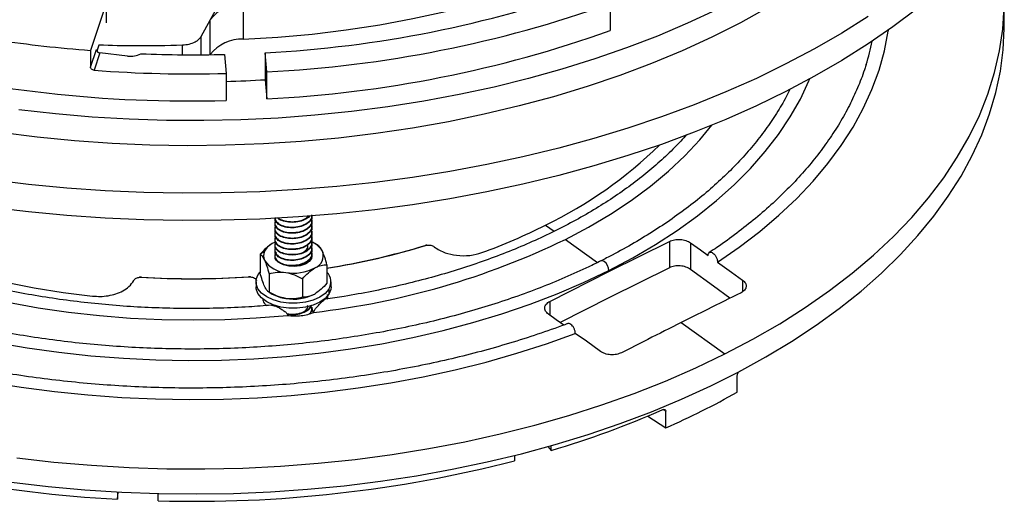
# Model space of a CAD drawing. Units: inches. Extents: x 5041.9 to 5122.7, y -3971.3 to -3919.9.
# Drawn here: x 5086.7 to 5093.6, y -3959.2 to -3955.9 of the extents above; entities that cross this region are included whole.
import ezdxf

# ---------------------------------------------------------------- set-up
doc = ezdxf.new("R2010")
doc.units = ezdxf.units.IN
doc.header["$MEASUREMENT"] = 0

msp = doc.modelspace()

# ---------------------------------------------------------------- linework, layer by layer
at = {"color": 7, "linetype": 'Continuous', "lineweight": 25}
for p, q in [((5087.3207, -3955.75653), (5087.21059, -3956.08356)), ((5087.3207, -3955.75653), (5087.3207, -3955.89262)), ((5088.0968, -3955.77059), (5088.04223, -3955.87004)), ((5088.27229, -3955.76472), (5088.27229, -3956.00583)), ((5090.82011, -3955.75785), (5090.82011, -3955.94538)), ((5093.55831, -3955.90744), (5093.55831, -3955.73331)), ((5088.04223, -3955.87004), (5087.97727, -3955.9884)), ((5088.04223, -3956.11114), (5088.04223, -3955.87004)), ((5087.26867, -3956.04715), (5087.25484, -3956.08823)), ((5087.21059, -3956.19924), (5087.25153, -3956.07763)), ((5087.21059, -3956.08356), (5087.21059, -3956.19924)), ((5087.27607, -3956.1008), (5087.23543, -3956.22151)), ((5087.46831, -3956.12237), (5087.27607, -3956.1008)), ((5088.04223, -3956.11114), (5088.04123, -3956.11295)), ((5088.14234, -3956.11098), (5088.15236, -3956.24343)), ((5088.4351, -3956.23201), (5088.42506, -3956.09936)), ((5088.42506, -3956.09936), (5088.42506, -3956.28689)), ((5088.15236, -3956.24343), (5088.15236, -3956.43095)), ((5088.4351, -3956.41953), (5088.4351, -3956.23201)), ((5088.42506, -3956.28689), (5088.4351, -3956.41953)), ((5088.49105, -3957.28139), (5088.49105, -3957.2875)), ((5088.49355, -3957.24493), (5088.49434, -3957.26036)), ((5088.49434, -3957.26508), (5088.49355, -3957.24966)), ((5088.49434, -3957.30288), (5088.49355, -3957.28746)), ((5088.49434, -3957.26036), (5088.49434, -3957.26508)), ((5088.49434, -3957.29816), (5088.49434, -3957.30288)), ((5088.75105, -3957.2686), (5088.75105, -3957.26249)), ((5088.49105, -3957.31919), (5088.49105, -3957.3253)), ((5088.49105, -3957.357), (5088.49105, -3957.36311)), ((5088.49434, -3957.34069), (5088.49355, -3957.32526)), ((5088.49434, -3957.37849), (5088.49355, -3957.36307)), ((5088.49434, -3957.33596), (5088.49434, -3957.34069)), ((5088.75105, -3957.3064), (5088.75105, -3957.30029)), ((5088.75105, -3957.3442), (5088.75105, -3957.3381)), ((5088.49332, -3957.41459), (5088.47374, -3957.42456)), ((5088.49105, -3957.3948), (5088.49105, -3957.40091)), ((5088.49105, -3957.4326), (5088.49105, -3957.43871)), ((5088.49434, -3957.41629), (5088.49355, -3957.40087)), ((5088.49434, -3957.37376), (5088.49434, -3957.37849)), ((5088.49434, -3957.41157), (5088.49434, -3957.41629)), ((5088.75105, -3957.38201), (5088.75105, -3957.3759)), ((5088.75105, -3957.41981), (5088.75105, -3957.4137)), ((5088.79124, -3957.43777), (5088.76839, -3957.42458)), ((5090.81697, -3957.61675), (5091.23206, -3957.40963)), ((5091.23206, -3957.40963), (5091.23206, -3957.59314)), ((5091.37902, -3957.41966), (5091.37902, -3957.6043)), ((5088.41981, -3957.47848), (5088.38868, -3957.49998)), ((5088.38868, -3957.49998), (5088.38868, -3957.62809)), ((5088.49105, -3957.4704), (5088.49105, -3957.47651)), ((5088.49434, -3957.4541), (5088.49355, -3957.43867)), ((5088.49434, -3957.4919), (5088.49355, -3957.47648)), ((5088.49434, -3957.44937), (5088.49434, -3957.4541)), ((5088.49434, -3957.48717), (5088.49434, -3957.4919)), ((5088.49712, -3957.49044), (5088.50201, -3957.48198)), ((5088.7425, -3957.48574), (5088.74403, -3957.48851)), ((5088.75105, -3957.45761), (5088.75105, -3957.4515)), ((5088.75105, -3957.49542), (5088.75105, -3957.48931)), ((5088.49105, -3957.50821), (5088.49105, -3957.50961)), ((5088.49434, -3957.5297), (5088.49355, -3957.51428)), ((5088.73679, -3957.53443), (5088.74498, -3957.52878)), ((5088.74931, -3957.51139), (5088.74498, -3957.52878)), ((5088.85342, -3957.57187), (5088.85342, -3957.69998)), ((5088.37633, -3957.63895), (5088.38868, -3957.62248)), ((5088.45095, -3957.63412), (5088.45095, -3957.76223)), ((5090.40188, -3957.82624), (5090.81697, -3957.61675)), ((5090.81069, -3957.61224), (5090.81697, -3957.61675)), ((5091.23206, -3957.59314), (5090.81697, -3957.79993)), ((5088.36063, -3957.69035), (5088.36063, -3957.72437)), ((5088.68331, -3957.67007), (5088.68331, -3957.79818)), ((5088.88147, -3957.72437), (5088.88147, -3957.69035)), ((5088.45086, -3957.76218), (5088.47371, -3957.77538)), ((5088.86577, -3957.74175), (5088.86577, -3957.77577)), ((5090.81697, -3957.79993), (5090.47324, -3957.97368)), ((5088.74982, -3957.88789), (5088.75871, -3957.90126)), ((5088.75105, -3957.87344), (5088.75105, -3957.86733)), ((5091.31449, -3957.97364), (5091.61791, -3958.1913)), ((5091.7037, -3958.45637), (5091.7037, -3958.3407)), ((5091.20685, -3958.70571), (5091.20685, -3958.59003)), ((5091.08247, -3958.62311), (5091.20685, -3958.70571)), ((5090.38771, -3958.83528), (5090.41185, -3958.86204)), ((5090.41185, -3958.86204), (5090.41185, -3958.82845)), ((5090.15709, -3958.89648), (5090.15709, -3958.93376)), ((5087.3982, -3959.15053), (5087.3982, -3959.20013)), ((5087.3982, -3959.20013), (5087.40193, -3959.15072)), ((5087.68094, -3959.21155), (5087.68094, -3959.16146))]:
    msp.add_line(p, q, dxfattribs=at)
at = {"color": 8, "linetype": 'Continuous', "lineweight": 25}
for p, q in [((5087.97727, -3955.9884), (5087.97727, -3956.11361)), ((5087.85046, -3956.11357), (5087.85046, -3956.04525)), ((5090.3714, -3957.29712), (5090.43113, -3957.33996)), ((5090.50937, -3957.39609), (5090.73302, -3957.55652)), ((5088.49434, -3957.52498), (5088.49434, -3957.52638)), ((5091.73985, -3957.67832), (5091.73985, -3957.75863)), ((5090.40188, -3957.82624), (5090.40188, -3957.92254)), ((5091.20685, -3958.59003), (5091.18871, -3958.57798))]:
    msp.add_line(p, q, dxfattribs=at)
at = {"color": 7, "linetype": 'Continuous', "lineweight": 25, "flags": 128}
for points in [[(5088.27229, -3956.00583), (5088.51253, -3955.99151), (5088.75115, -3955.96999), (5088.9875, -3955.94131), (5089.22095, -3955.90557), (5089.45085, -3955.86286), (5089.67658, -3955.81329), (5089.89754, -3955.757), (5090.11311, -3955.69413), (5090.32272, -3955.62487), (5090.5258, -3955.54941), (5090.72178, -3955.46793), (5090.91015, -3955.38067), (5091.09039, -3955.28787), (5091.262, -3955.18977), (5091.42454, -3955.08664), (5091.57754, -3954.97876), (5091.7206, -3954.86643), (5091.85333, -3954.74995), (5091.97536, -3954.62964), (5092.08638, -3954.50581), (5092.18606, -3954.37882)], [(5091.61791, -3958.1913), (5091.81249, -3958.08896), (5091.99859, -3957.98149), (5092.1758, -3957.86912), (5092.34374, -3957.75211), (5092.50204, -3957.6307), (5092.65036, -3957.50516), (5092.78837, -3957.37576), (5092.91578, -3957.24279), (5093.03231, -3957.10653), (5093.1377, -3956.96728), (5093.23172, -3956.82535), (5093.31417, -3956.68103), (5093.38487, -3956.53466), (5093.44367, -3956.38654), (5093.49044, -3956.237), (5093.52507, -3956.08636), (5093.54749, -3955.93495), (5093.55765, -3955.78311), (5093.55554, -3955.63115), (5093.54114, -3955.47942), (5093.51451, -3955.32824), (5093.50243, -3955.27605)], [(5091.91596, -3955.78564), (5091.726, -3955.89083), (5091.52774, -3955.99079), (5091.32162, -3956.08531), (5091.10809, -3956.17417), (5090.88762, -3956.25718), (5090.66067, -3956.33417), (5090.42775, -3956.40496), (5090.18937, -3956.46941), (5089.94603, -3956.52736), (5089.69828, -3956.5787), (5089.44665, -3956.62331), (5089.19169, -3956.6611), (5088.93395, -3956.69198), (5088.674, -3956.71589), (5088.4124, -3956.73277), (5088.14972, -3956.74259), (5087.88654, -3956.74532), (5087.62342, -3956.74097), (5087.36093, -3956.72953), (5087.09966, -3956.71104), (5086.84017, -3956.68553)], [(5092.94918, -3955.79699), (5092.78507, -3955.92), (5092.61195, -3956.03882), (5092.43013, -3956.15322), (5092.23995, -3956.26301), (5092.04177, -3956.36797), (5091.83595, -3956.46792), (5091.62287, -3956.56265), (5091.40293, -3956.65201), (5091.17653, -3956.73583), (5090.94409, -3956.81394), (5090.70605, -3956.88621), (5090.46284, -3956.9525), (5090.21492, -3957.01268), (5089.96275, -3957.06666), (5089.70678, -3957.11432), (5089.4475, -3957.15558), (5089.18538, -3957.19036), (5088.92092, -3957.2186), (5088.65459, -3957.24024), (5088.3869, -3957.25525), (5088.11834, -3957.2636), (5087.8494, -3957.26527), (5087.58059, -3957.26026), (5087.3124, -3957.24858), (5087.04533, -3957.23025), (5086.77988, -3957.2053), (5086.51653, -3957.17378)], [(5092.61195, -3955.84829), (5092.43013, -3955.9627), (5092.23995, -3956.07249), (5092.04177, -3956.17745), (5091.83595, -3956.27739), (5091.62287, -3956.37213), (5091.40293, -3956.46149), (5091.17653, -3956.5453), (5090.94409, -3956.62341), (5090.70605, -3956.69568), (5090.46284, -3956.76197), (5090.21492, -3956.82216), (5089.96275, -3956.87613), (5089.70678, -3956.92379), (5089.4475, -3956.96505), (5089.18538, -3956.99983), (5088.92092, -3957.02807), (5088.65459, -3957.04972), (5088.3869, -3957.06473), (5088.11834, -3957.07308), (5087.8494, -3957.07475), (5087.58059, -3957.06974), (5087.3124, -3957.05805), (5087.04533, -3957.03972), (5086.77988, -3957.01477), (5086.51653, -3956.98326)], [(5091.55958, -3955.80123), (5091.35833, -3955.895), (5091.14986, -3955.98334), (5090.93459, -3956.06607), (5090.71297, -3956.14302), (5090.48549, -3956.21403), (5090.2526, -3956.27894), (5090.0148, -3956.33763), (5089.7726, -3956.38996), (5089.5265, -3956.43583), (5089.27701, -3956.47514), (5089.02467, -3956.50781), (5088.77, -3956.53377), (5088.51353, -3956.55296), (5088.25581, -3956.56535), (5087.99738, -3956.5709), (5087.73877, -3956.56962), (5087.48055, -3956.56149), (5087.22323, -3956.54654), (5086.96738, -3956.5248), (5086.71352, -3956.49632)], [(5086.6623, -3959.08279), (5086.91569, -3959.11264), (5087.17119, -3959.13575), (5087.42825, -3959.15208), (5087.68633, -3959.16159), (5087.9449, -3959.16427), (5088.20341, -3959.1601), (5088.46132, -3959.14909), (5088.71809, -3959.13128), (5088.97317, -3959.10669), (5089.22603, -3959.07538), (5089.47613, -3959.03741), (5089.72297, -3958.99286), (5089.966, -3958.94183), (5090.20473, -3958.88443), (5090.43865, -3958.82077), (5090.66728, -3958.75098), (5090.89012, -3958.67523), (5091.10671, -3958.59365), (5091.3166, -3958.50644), (5091.51935, -3958.41376), (5091.71453, -3958.31581), (5091.90173, -3958.2128), (5092.08055, -3958.10495), (5092.25062, -3957.99249), (5092.41159, -3957.87564), (5092.56311, -3957.75465), (5092.70487, -3957.62979), (5092.83656, -3957.5013), (5092.95792, -3957.36947), (5093.06869, -3957.23456), (5093.16863, -3957.09687), (5093.25753, -3956.95667), (5093.33521, -3956.81427), (5093.40151, -3956.66997), (5093.45628, -3956.52406), (5093.49941, -3956.37686), (5093.5308, -3956.22867), (5093.55041, -3956.0798), (5093.55817, -3955.93058), (5093.55831, -3955.90744)], [(5091.5659, -3957.55362), (5091.71729, -3957.44895), (5091.85968, -3957.34016), (5091.99273, -3957.22749), (5092.11614, -3957.11122), (5092.22959, -3956.99163), (5092.33284, -3956.86898), (5092.42563, -3956.74359), (5092.50774, -3956.61574), (5092.57898, -3956.48573), (5092.63919, -3956.35387), (5092.68821, -3956.22049), (5092.72593, -3956.08588), (5092.75226, -3955.95037), (5092.75344, -3955.9425)], [(5090.81069, -3957.61224), (5090.97751, -3957.52409), (5091.13629, -3957.43112), (5091.2866, -3957.33357), (5091.42806, -3957.2317), (5091.56029, -3957.12579), (5091.68294, -3957.0161), (5091.79569, -3956.90292), (5091.89825, -3956.78656), (5091.99034, -3956.66732), (5092.07172, -3956.54551), (5092.14218, -3956.42145), (5092.20154, -3956.29547), (5092.20771, -3956.28071)], [(5090.50937, -3957.39609), (5090.67013, -3957.3108), (5090.82248, -3957.22052), (5090.96597, -3957.12552), (5091.10015, -3957.02609), (5091.22461, -3956.92253), (5091.33897, -3956.81516), (5091.44289, -3956.70431), (5091.52647, -3956.60283)], [(5086.84017, -3956.68553), (5086.58301, -3956.65306)], [(5084.66975, -3956.7404), (5084.72121, -3956.79068), (5084.83486, -3956.89191), (5084.95813, -3956.98932), (5085.09063, -3957.08261), (5085.23195, -3957.17148), (5085.38164, -3957.25566), (5085.53923, -3957.33488), (5085.70424, -3957.4089), (5085.87615, -3957.47749), (5086.05443, -3957.54042), (5086.23851, -3957.59752), (5086.42783, -3957.64859), (5086.6218, -3957.69348), (5086.8198, -3957.73206), (5087.02122, -3957.76418), (5087.22544, -3957.78977)], [(5091.37902, -3957.41966), (5091.44721, -3957.46854), (5091.50078, -3957.50694)], [(5088.49328, -3957.51631), (5088.49293, -3957.51348), (5088.49551, -3957.49432)], [(5088.74498, -3957.52878), (5088.72865, -3957.54995), (5088.70179, -3957.56717), (5088.66703, -3957.57875), (5088.62776, -3957.58357), (5088.58784, -3957.58115), (5088.55117, -3957.57172), (5088.53031, -3957.56197)], [(5088.70869, -3957.5637), (5088.72154, -3957.5542), (5088.73679, -3957.53443)], [(5091.5659, -3957.55362), (5091.66331, -3957.62345), (5091.73985, -3957.67832)], [(5086.55229, -3958.11202), (5086.77005, -3958.14936), (5086.99086, -3958.18017), (5087.21411, -3958.20438), (5087.43923, -3958.22193), (5087.66562, -3958.23276), (5087.89267, -3958.23685), (5088.11978, -3958.23418), (5088.34636, -3958.22477), (5088.57179, -3958.20864), (5088.79549, -3958.18583), (5089.01686, -3958.15641), (5089.23531, -3958.12044), (5089.45026, -3958.07803), (5089.66115, -3958.02929), (5089.86741, -3957.97435), (5090.0685, -3957.91334), (5090.26388, -3957.84645), (5090.45304, -3957.77383), (5090.63547, -3957.69569), (5090.81069, -3957.61224)], [(5088.86577, -3957.74175), (5088.83982, -3957.7719), (5088.80291, -3957.79796), (5088.75687, -3957.81862), (5088.70402, -3957.83285), (5088.64701, -3957.83994), (5088.5887, -3957.83952), (5088.53201, -3957.83163), (5088.47979, -3957.81665), (5088.43465, -3957.79534), (5088.39886, -3957.76876), (5088.3742, -3957.73825), (5088.36193, -3957.70534), (5088.36265, -3957.67168), (5088.37633, -3957.63895)], [(5091.65284, -3957.80459), (5091.53779, -3957.72043), (5091.37902, -3957.6043)], [(5088.86577, -3957.77577), (5088.83982, -3957.80592), (5088.80291, -3957.83198), (5088.75687, -3957.85264), (5088.70402, -3957.86688), (5088.64701, -3957.87396), (5088.5887, -3957.87355), (5088.53201, -3957.86565), (5088.47979, -3957.85067), (5088.43465, -3957.82936), (5088.39886, -3957.80278), (5088.3742, -3957.77227), (5088.36193, -3957.73936), (5088.36063, -3957.72437)], [(5088.88147, -3957.72437), (5088.87945, -3957.74305), (5088.86577, -3957.77577)], [(5086.63745, -3957.83288), (5086.84618, -3957.87041), (5087.05818, -3957.90122), (5087.2728, -3957.92522), (5087.4894, -3957.94233), (5087.7073, -3957.95249), (5087.92585, -3957.95569), (5088.14437, -3957.95191), (5088.36219, -3957.94115), (5088.57864, -3957.92346)], [(5090.49765, -3957.99118), (5090.44518, -3957.95357), (5090.39161, -3957.91517)], [(5086.50274, -3958.38652), (5086.73031, -3958.42305), (5086.96069, -3958.45315), (5087.19333, -3958.47675), (5087.42768, -3958.49378), (5087.66319, -3958.50421), (5087.89931, -3958.50801), (5088.13546, -3958.50518), (5088.37109, -3958.49572), (5088.60565, -3958.47966), (5088.83858, -3958.45703), (5089.06932, -3958.42788), (5089.29734, -3958.39229), (5089.52209, -3958.35033), (5089.74303, -3958.30212), (5089.95965, -3958.24775), (5090.17143, -3958.18737), (5090.37788, -3958.12111), (5090.57849, -3958.04913)], [(5090.75244, -3958.17384), (5090.65503, -3958.104), (5090.57849, -3958.04913)], [(5086.69835, -3958.91333), (5086.95662, -3958.94268), (5087.21699, -3958.96503), (5087.47888, -3958.98036), (5087.74172, -3958.98861), (5088.00494, -3958.98978), (5088.26797, -3958.98385), (5088.53023, -3958.97086), (5088.79116, -3958.95081), (5089.05019, -3958.92376), (5089.30674, -3958.88976), (5089.56027, -3958.84889), (5089.81023, -3958.80124), (5090.05606, -3958.74691), (5090.29723, -3958.68602), (5090.53322, -3958.61871), (5090.76352, -3958.54511), (5090.98761, -3958.46539), (5091.20502, -3958.37972), (5091.41528, -3958.28829), (5091.61791, -3958.1913)]]:
    msp.add_lwpolyline(points, dxfattribs=at)
at = {"color": 8, "linetype": 'Continuous', "lineweight": 25, "flags": 128}
msp.add_lwpolyline([(5090.81069, -3957.61224), (5090.80876, -3957.59546), (5090.80222, -3957.57772), (5090.79205, -3957.56171), (5090.77981, -3957.54987), (5090.76736, -3957.544), (5090.7566, -3957.545), (5090.75634, -3957.54512)], dxfattribs=at)
at = {"color": 7, "linetype": 'Continuous', "lineweight": 25}
for centre, radius, start, end in [((5088.02108, -3948.15666), 7.95297, 272.911717, 289.659664), ((5088.2594, -3956.04053), 0.2761, 87.324122, 141.867438), ((5088.0279, -3947.94844), 8.29357, 272.814215, 289.674193), ((5088.0279, -3948.13596), 8.29357, 272.814215, 289.674193), ((5087.89216, -3947.09391), 9.01545, 261.530581, 265.664282), ((5088.2594, -3956.28163), 0.2761, 87.324122, 141.867438), ((5090.98515, -3955.68523), 1.68887, 342.90954, 348.570557), ((5087.27742, -3956.07479), 0.02604, 186.254064, 267.043765), ((5087.48881, -3955.96454), 0.15915, 262.60045, 296.696748), ((5087.91667, -3947.15791), 8.95591, 267.719576, 271.443894), ((5087.89901, -3947.51428), 8.92027, 255.570627, 271.627503), ((5087.91662, -3946.91487), 9.33154, 265.813777, 271.447609), ((5087.91788, -3947.38562), 8.9157, 271.50703, 273.26114), ((5089.05678, -3954.58466), 3.01425, 295.85768, 314.341744), ((5088.44992, -3953.45084), 4.29952, 290.129167, 296.545294), ((5088.53305, -3957.53781), 0.12783, 117.644913, 152.348879), ((5088.69135, -3957.55407), 0.15118, 29.997938, 70.873268), ((5088.14345, -3952.5045), 5.43371, 276.540359, 295.811703), ((5088.03202, -3952.44217), 5.21855, 279.055928, 286.88358), ((5089.55802, -3957.51089), 0.07582, 97.868585, 106.723279), ((5088.48491, -3957.50961), 0.07215, 154.442779, 205.557221), ((5088.73593, -3957.50899), 0.09159, 290.742075, 19.461002), ((5088.03068, -3952.43741), 5.22258, 279.018979, 286.754489), ((5088.57852, -3957.43593), 0.19018, 213.438879, 266.566498), ((5088.6214, -3957.31062), 0.3198, 260.228903, 297.357175), ((5088.7847, -3957.68987), 0.09625, 327.384901, 44.445124), ((5087.91661, -3951.64768), 6.02205, 266.528972, 273.85309), ((5087.55918, -3957.7447), 0.08632, 86.641719, 94.76176), ((5087.91661, -3951.64853), 6.02031, 266.64448, 273.737583), ((5088.31469, -3957.74221), 0.08635, 85.62133, 93.739438), ((5088.60333, -3957.54223), 0.26676, 240.927558, 262.199819), ((5088.6214, -3957.49136), 0.3198, 260.228903, 297.357175), ((5088.93188, -3953.55264), 5.6329, 293.820437, 299.477172), ((5088.46637, -3952.34494), 6.80129, 286.621353, 293.578754), ((5087.80539, -3950.91656), 8.29357, 250.325807, 267.185785), ((5087.93428, -3950.29488), 8.92027, 268.372497, 284.429373)]:
    msp.add_arc(centre, radius, start, end, dxfattribs=at)
for points, knots in [([(5087.85046, -3956.04525), (5087.86578, -3956.04386), (5087.89722, -3956.04101), (5087.93587, -3956.0263), (5087.96353, -3956.00806), (5087.97277, -3955.99484), (5087.97727, -3955.9884)], [0, 0, 0, 0, 0.2737696, 0.5617491, 0.7864895, 1, 1, 1, 1]), ([(5087.26947, -3956.04477), (5087.35346, -3956.04726), (5087.54636, -3956.05298), (5087.74073, -3956.04804), (5087.85046, -3956.04525)], [0, 0, 0, 0, 0.4354082, 1, 1, 1, 1]), ([(5090.52478, -3957.98102), (5090.51831, -3957.9835), (5090.45038, -3958.00958), (5090.31719, -3958.05599), (5090.12324, -3958.11794), (5089.92417, -3958.17438), (5089.72078, -3958.2255), (5089.51341, -3958.27111), (5089.30255, -3958.31112), (5089.08866, -3958.34544), (5088.87219, -3958.37399), (5088.65363, -3958.3967), (5088.43346, -3958.41353), (5088.21215, -3958.42443), (5087.99019, -3958.42938), (5087.76807, -3958.42838), (5087.54628, -3958.42141), (5087.32529, -3958.4085), (5087.1056, -3958.38968), (5086.88769, -3958.36499), (5086.67203, -3958.33448), (5086.4591, -3958.29823), (5086.24936, -3958.25631), (5086.04327, -3958.20883), (5085.84129, -3958.15588), (5085.64385, -3958.09759), (5085.45139, -3958.03409), (5085.26433, -3957.96552), (5085.08308, -3957.89205), (5084.90802, -3957.81384), (5084.73955, -3957.73106), (5084.57803, -3957.64391), (5084.4238, -3957.55258), (5084.27719, -3957.45729), (5084.13853, -3957.35824), (5084.0081, -3957.25566), (5083.88618, -3957.14979), (5083.77302, -3957.04085), (5083.66885, -3956.92909), (5083.57389, -3956.81474), (5083.4883, -3956.69805), (5083.41237, -3956.57926), (5083.34585, -3956.45862), (5083.29031, -3956.33626), (5083.25603, -3956.2512), (5083.2432, -3956.20677), (5083.24236, -3956.20388)], [0, 0, 0, 0, 0.0024939, 0.0261908, 0.0498917, 0.0735955, 0.0973019, 0.1210108, 0.1447219, 0.168435, 0.1921499, 0.2158662, 0.2395837, 0.263302, 0.2870209, 0.31074, 0.3344591, 0.3581777, 0.3818956, 0.4056124, 0.4293278, 0.4530415, 0.4767532, 0.5004627, 0.5241697, 0.5478738, 0.571575, 0.5952729, 0.6189675, 0.6426588, 0.6663468, 0.6900318, 0.7137142, 0.7373947, 0.7610743, 0.784754, 0.8084354, 0.8321209, 0.8558133, 0.8795162, 0.9032336, 0.9269702, 0.9507308, 0.9745203, 0.9983423, 1, 1, 1, 1]), ([(5087.23543, -3956.22151), (5087.23218, -3956.22096), (5087.22567, -3956.21987), (5087.21746, -3956.21455), (5087.21174, -3956.20736), (5087.21097, -3956.20195), (5087.21059, -3956.19924)], [0, 0, 0, 0, 0.2500564, 0.4998908, 0.7492371, 1, 1, 1, 1]), ([(5092.59988, -3956.1737), (5092.5971, -3956.1837), (5092.58273, -3956.23542), (5092.54665, -3956.32789), (5092.49137, -3956.45071), (5092.42535, -3956.57182), (5092.34978, -3956.69105), (5092.26456, -3956.80814), (5092.16994, -3956.92284), (5092.06611, -3957.03492), (5091.95326, -3957.14414), (5091.83176, -3957.25031), (5091.70137, -3957.35299), (5091.59319, -3957.43168), (5091.52667, -3957.47514), (5091.50889, -3957.48676)], [0, 0, 0, 0, 0.02077074, 0.10742006, 0.19394869, 0.28035422, 0.36664332, 0.45282882, 0.53892681, 0.62495432, 0.7109277, 0.79686161, 0.8827686, 0.96865895, 1, 1, 1, 1]), ([(5090.75636, -3957.54511), (5090.72833, -3957.55896), (5090.64698, -3957.59915), (5090.5072, -3957.66224), (5090.33528, -3957.73269), (5090.15743, -3957.79819), (5089.97419, -3957.85865), (5089.78597, -3957.9139), (5089.59324, -3957.9638), (5089.39646, -3958.00823), (5089.1961, -3958.04708), (5088.99265, -3958.08025), (5088.7866, -3958.10766), (5088.57844, -3958.12923), (5088.36868, -3958.14492), (5088.15783, -3958.15469), (5087.94639, -3958.15851), (5087.73488, -3958.15636), (5087.52381, -3958.14827), (5087.31369, -3958.13424), (5087.10502, -3958.11431), (5086.89832, -3958.08854), (5086.69407, -3958.05698), (5086.49278, -3958.01971), (5086.29494, -3957.97684), (5086.10101, -3957.92846), (5085.91147, -3957.87469), (5085.72677, -3957.81568), (5085.54737, -3957.75157), (5085.37369, -3957.68252), (5085.20615, -3957.60871), (5085.04515, -3957.53032), (5084.89107, -3957.44756), (5084.74429, -3957.36062), (5084.60515, -3957.26973), (5084.47397, -3957.17512), (5084.35107, -3957.07702), (5084.23672, -3956.97568), (5084.13118, -3956.87134), (5084.03473, -3956.76426), (5083.94743, -3956.6547), (5083.86998, -3956.54284), (5083.8088, -3956.44253), (5083.77768, -3956.37897), (5083.76543, -3956.35394)], [0, 0, 0, 0, 0.0127579, 0.0370278, 0.0613024, 0.0855802, 0.1098614, 0.1341459, 0.1584335, 0.1827242, 0.2070175, 0.2313133, 0.2556112, 0.2799108, 0.3042117, 0.3285137, 0.3528162, 0.3771191, 0.4014217, 0.4257237, 0.4500247, 0.4743243, 0.498622, 0.5229177, 0.5472108, 0.571501, 0.595788, 0.6200715, 0.6443513, 0.6686271, 0.692899, 0.717167, 0.7414313, 0.7656924, 0.7899513, 0.8142091, 0.8384672, 0.8627276, 0.8869933, 0.9112679, 0.9355562, 0.9598635, 0.9841956, 1, 1, 1, 1]), ([(5092.06756, -3956.35464), (5092.0618, -3956.36703), (5092.03797, -3956.41822), (5091.98594, -3956.50667), (5091.91157, -3956.61955), (5091.82696, -3956.73011), (5091.73321, -3956.83822), (5091.63029, -3956.9436), (5091.51851, -3957.04602), (5091.39811, -3957.14524), (5091.26936, -3957.24101), (5091.13259, -3957.33312), (5090.988, -3957.42128), (5090.86161, -3957.4915), (5090.78268, -3957.53171), (5090.75636, -3957.54511)], [0, 0, 0, 0, 0.027151, 0.1121339, 0.1969873, 0.2817279, 0.3663759, 0.4509514, 0.5354732, 0.6199578, 0.7044186, 0.7888664, 0.8733095, 0.9577526, 1, 1, 1, 1]), ([(5088.46795, -3957.85313), (5088.41569, -3957.8573), (5088.29742, -3957.86675), (5088.11175, -3957.87443), (5087.91187, -3957.8774), (5087.71196, -3957.87425), (5087.51261, -3957.86519), (5087.31435, -3957.8502), (5087.11772, -3957.82933), (5086.92326, -3957.80264), (5086.73148, -3957.7702), (5086.54291, -3957.7321), (5086.35807, -3957.68846), (5086.17743, -3957.6394), (5086.00151, -3957.58505), (5085.83077, -3957.52557), (5085.66567, -3957.46112), (5085.50666, -3957.39189), (5085.35416, -3957.31808), (5085.20858, -3957.2399), (5085.07031, -3957.15757), (5084.9397, -3957.07132), (5084.81716, -3956.98138), (5084.70274, -3956.88807), (5084.59773, -3956.7914), (5084.52433, -3956.71816), (5084.48892, -3956.67648), (5084.48243, -3956.66884)], [0, 0, 0, 0, 0.0329981, 0.0746737, 0.1163505, 0.1580277, 0.1997043, 0.2413794, 0.2830521, 0.3247217, 0.3663874, 0.4080483, 0.4497037, 0.4913528, 0.5329949, 0.5746296, 0.6162564, 0.657875, 0.6994856, 0.7410887, 0.7826854, 0.8242774, 0.8658676, 0.9074585, 0.9490552, 0.9906641, 1, 1, 1, 1]), ([(5091.35186, -3956.66822), (5091.32453, -3956.69823), (5091.26657, -3956.76189), (5091.16683, -3956.85584), (5091.0555, -3956.95044), (5090.93553, -3957.0416), (5090.80751, -3957.12917), (5090.67171, -3957.21287), (5090.52849, -3957.29248), (5090.37823, -3957.36778), (5090.22133, -3957.43856), (5090.05821, -3957.50462), (5089.88931, -3957.56578), (5089.71507, -3957.62186), (5089.53597, -3957.67268), (5089.35251, -3957.71819), (5089.16506, -3957.75797), (5088.99471, -3957.78926), (5088.88587, -3957.80474), (5088.84169, -3957.81103)], [0, 0, 0, 0, 0.0538512, 0.1142234, 0.1745596, 0.2348727, 0.2951729, 0.3554679, 0.4157626, 0.4760607, 0.5363652, 0.5966782, 0.6570006, 0.7173328, 0.7776747, 0.8380258, 0.8983854, 0.9587527, 1, 1, 1, 1]), ([(5088.49434, -3957.26036), (5088.50012, -3957.26894), (5088.5115, -3957.28584), (5088.55049, -3957.30421), (5088.59872, -3957.31237), (5088.65081, -3957.30916), (5088.6986, -3957.29462), (5088.73326, -3957.27022), (5088.75104, -3957.24575), (5088.74914, -3957.23074), (5088.74855, -3957.22611)], [0, 0, 0, 0, 0.13600947, 0.26777693, 0.40497793, 0.53866458, 0.67235122, 0.80955222, 0.94131969, 1, 1, 1, 1]), ([(5088.74855, -3957.23083), (5088.74914, -3957.23546), (5088.75104, -3957.25048), (5088.73326, -3957.27495), (5088.6986, -3957.29934), (5088.65081, -3957.31389), (5088.59872, -3957.31709), (5088.55049, -3957.30894), (5088.5115, -3957.29056), (5088.50012, -3957.27366), (5088.49434, -3957.26508)], [0, 0, 0, 0, 0.0586803, 0.1904478, 0.3276488, 0.4613354, 0.5950221, 0.7322231, 0.8639905, 1, 1, 1, 1]), ([(5088.49591, -3957.26691), (5088.49485, -3957.26828), (5088.48726, -3957.27806), (5088.49106, -3957.28886), (5088.49434, -3957.29816)], [0, 0, 0, 0, 0.1396748, 1, 1, 1, 1]), ([(5088.49434, -3957.29816), (5088.50012, -3957.30674), (5088.5115, -3957.32364), (5088.55049, -3957.34202), (5088.59872, -3957.35017), (5088.65081, -3957.34696), (5088.6986, -3957.33242), (5088.73326, -3957.30803), (5088.75104, -3957.28355), (5088.74914, -3957.26854), (5088.74855, -3957.26391)], [0, 0, 0, 0, 0.1360095, 0.2677769, 0.4049779, 0.5386646, 0.6723512, 0.8095522, 0.9413197, 1, 1, 1, 1]), ([(5088.74855, -3957.26864), (5088.74914, -3957.27326), (5088.75104, -3957.28828), (5088.73326, -3957.31275), (5088.6986, -3957.33714), (5088.65081, -3957.35169), (5088.59872, -3957.3549), (5088.55049, -3957.34674), (5088.5115, -3957.32837), (5088.50012, -3957.31147), (5088.49434, -3957.30288)], [0, 0, 0, 0, 0.0586803, 0.1904478, 0.3276488, 0.4613354, 0.5950221, 0.7322231, 0.8639905, 1, 1, 1, 1]), ([(5088.7326, -3957.23403), (5088.73224, -3957.23463), (5088.72591, -3957.24534), (5088.69716, -3957.26124), (5088.65123, -3957.27615), (5088.59842, -3957.27933), (5088.55124, -3957.27091), (5088.51997, -3957.25813), (5088.51218, -3957.24822), (5088.51074, -3957.24638)], [0, 0, 0, 0, 0.0114688, 0.2042249, 0.3920436, 0.5798623, 0.7726184, 0.9577408, 1, 1, 1, 1]), ([(5088.51435, -3957.24586), (5088.51469, -3957.24627), (5088.52171, -3957.25464), (5088.55152, -3957.26606), (5088.5985, -3957.27469), (5088.65066, -3957.27122), (5088.69697, -3957.25794), (5088.71697, -3957.24207), (5088.7263, -3957.23466)], [0, 0, 0, 0, 0.0102367, 0.2098335, 0.417661, 0.620165, 0.822669, 1, 1, 1, 1]), ([(5088.49591, -3957.30472), (5088.49485, -3957.30608), (5088.48726, -3957.31586), (5088.49106, -3957.32667), (5088.49434, -3957.33596)], [0, 0, 0, 0, 0.1396748, 1, 1, 1, 1]), ([(5088.49591, -3957.34252), (5088.49485, -3957.34389), (5088.48726, -3957.35367), (5088.49106, -3957.36447), (5088.49434, -3957.37376)], [0, 0, 0, 0, 0.13967477, 1, 1, 1, 1]), ([(5088.49434, -3957.33596), (5088.50012, -3957.34454), (5088.5115, -3957.36144), (5088.55049, -3957.37982), (5088.59872, -3957.38797), (5088.65081, -3957.38477), (5088.6986, -3957.37022), (5088.73326, -3957.34583), (5088.75104, -3957.32136), (5088.74914, -3957.30634), (5088.74855, -3957.30172)], [0, 0, 0, 0, 0.1360095, 0.2677769, 0.4049779, 0.5386646, 0.6723512, 0.8095522, 0.9413197, 1, 1, 1, 1]), ([(5088.74855, -3957.30644), (5088.74914, -3957.31107), (5088.75104, -3957.32608), (5088.73326, -3957.35055), (5088.6986, -3957.37495), (5088.65081, -3957.38949), (5088.59872, -3957.3927), (5088.55049, -3957.38454), (5088.5115, -3957.36617), (5088.50012, -3957.34927), (5088.49434, -3957.34069)], [0, 0, 0, 0, 0.0586803, 0.1904478, 0.3276488, 0.4613354, 0.5950221, 0.7322231, 0.8639905, 1, 1, 1, 1]), ([(5088.49434, -3957.37376), (5088.50012, -3957.38235), (5088.5115, -3957.39925), (5088.55049, -3957.41762), (5088.59872, -3957.42578), (5088.65081, -3957.42257), (5088.6986, -3957.40802), (5088.73326, -3957.38363), (5088.75104, -3957.35916), (5088.74914, -3957.34414), (5088.74855, -3957.33952)], [0, 0, 0, 0, 0.1360095, 0.2677769, 0.4049779, 0.5386646, 0.6723512, 0.8095522, 0.9413197, 1, 1, 1, 1]), ([(5088.74855, -3957.34424), (5088.74914, -3957.34887), (5088.75104, -3957.36388), (5088.73326, -3957.38836), (5088.6986, -3957.41275), (5088.65081, -3957.42729), (5088.59872, -3957.4305), (5088.55049, -3957.42235), (5088.5115, -3957.40397), (5088.50012, -3957.38707), (5088.49434, -3957.37849)], [0, 0, 0, 0, 0.0586803, 0.1904478, 0.3276488, 0.4613354, 0.5950221, 0.7322231, 0.8639905, 1, 1, 1, 1]), ([(5088.47374, -3957.42456), (5088.45896, -3957.43458), (5088.42926, -3957.4547), (5088.40225, -3957.48484), (5088.38868, -3957.49998)], [0, 0, 0, 0, 0.4977944, 1, 1, 1, 1]), ([(5088.49591, -3957.38032), (5088.49485, -3957.38169), (5088.48726, -3957.39147), (5088.49106, -3957.40227), (5088.49434, -3957.41157)], [0, 0, 0, 0, 0.1396748, 1, 1, 1, 1]), ([(5088.49591, -3957.41812), (5088.49485, -3957.41949), (5088.48726, -3957.42927), (5088.49106, -3957.44008), (5088.49434, -3957.44937)], [0, 0, 0, 0, 0.1396748, 1, 1, 1, 1]), ([(5088.49434, -3957.41157), (5088.50012, -3957.42015), (5088.5115, -3957.43705), (5088.55049, -3957.45542), (5088.59872, -3957.46358), (5088.65081, -3957.46037), (5088.6986, -3957.44583), (5088.73326, -3957.42143), (5088.75104, -3957.39696), (5088.74914, -3957.38195), (5088.74855, -3957.37732)], [0, 0, 0, 0, 0.1360095, 0.2677769, 0.4049779, 0.5386646, 0.6723512, 0.8095522, 0.9413197, 1, 1, 1, 1]), ([(5088.74855, -3957.38205), (5088.74914, -3957.38667), (5088.75104, -3957.40169), (5088.73326, -3957.42616), (5088.6986, -3957.45055), (5088.65081, -3957.4651), (5088.59872, -3957.46831), (5088.55049, -3957.46015), (5088.5115, -3957.44177), (5088.50012, -3957.42488), (5088.49434, -3957.41629)], [0, 0, 0, 0, 0.0586803, 0.1904478, 0.3276488, 0.4613354, 0.5950221, 0.7322231, 0.8639905, 1, 1, 1, 1]), ([(5088.49434, -3957.44937), (5088.50012, -3957.45795), (5088.5115, -3957.47485), (5088.55049, -3957.49323), (5088.59872, -3957.50138), (5088.65081, -3957.49817), (5088.6986, -3957.48363), (5088.73326, -3957.45924), (5088.75104, -3957.43477), (5088.74914, -3957.41975), (5088.74855, -3957.41512)], [0, 0, 0, 0, 0.13600947, 0.26777693, 0.40497793, 0.53866458, 0.67235122, 0.80955222, 0.94131969, 1, 1, 1, 1]), ([(5088.74855, -3957.41985), (5088.74914, -3957.42448), (5088.75104, -3957.43949), (5088.73326, -3957.46396), (5088.6986, -3957.48836), (5088.65081, -3957.5029), (5088.59872, -3957.50611), (5088.55049, -3957.49795), (5088.5115, -3957.47958), (5088.50012, -3957.46268), (5088.49434, -3957.4541)], [0, 0, 0, 0, 0.0586803, 0.1904478, 0.3276488, 0.4613354, 0.5950221, 0.7322231, 0.8639905, 1, 1, 1, 1]), ([(5089.54764, -3957.43578), (5089.55222, -3957.43541), (5089.56168, -3957.43465), (5089.57544, -3957.43662), (5089.58865, -3957.44068), (5089.59523, -3957.44505), (5089.59884, -3957.44745)], [0, 0, 0, 0, 0.2423045, 0.499229, 0.7247939, 1, 1, 1, 1]), ([(5091.23206, -3957.40963), (5091.2434, -3957.40526), (5091.26606, -3957.39651), (5091.30782, -3957.39497), (5091.34858, -3957.40215), (5091.36886, -3957.41381), (5091.37902, -3957.41966)], [0, 0, 0, 0, 0.2499928, 0.4997704, 0.7494404, 1, 1, 1, 1]), ([(5088.38868, -3957.49998), (5088.39362, -3957.50335), (5088.4035, -3957.5101), (5088.41437, -3957.53051), (5088.41981, -3957.54073)], [0, 0, 0, 0, 0.4990735, 1, 1, 1, 1]), ([(5088.49591, -3957.45593), (5088.49485, -3957.45729), (5088.48726, -3957.46707), (5088.49106, -3957.47788), (5088.49434, -3957.48717)], [0, 0, 0, 0, 0.1396748, 1, 1, 1, 1]), ([(5088.49591, -3957.49373), (5088.49485, -3957.4951), (5088.48726, -3957.50488), (5088.49106, -3957.51568), (5088.49434, -3957.52498)], [0, 0, 0, 0, 0.1396748, 1, 1, 1, 1]), ([(5088.49434, -3957.48717), (5088.50012, -3957.49576), (5088.5115, -3957.51265), (5088.55049, -3957.53103), (5088.59872, -3957.53919), (5088.65081, -3957.53598), (5088.6986, -3957.52143), (5088.73326, -3957.49704), (5088.75104, -3957.47257), (5088.74914, -3957.45755), (5088.74855, -3957.45293)], [0, 0, 0, 0, 0.13600947, 0.26777693, 0.40497793, 0.53866458, 0.67235122, 0.80955222, 0.94131969, 1, 1, 1, 1]), ([(5088.74855, -3957.45765), (5088.74914, -3957.46228), (5088.75104, -3957.47729), (5088.73326, -3957.50176), (5088.6986, -3957.52616), (5088.65081, -3957.5407), (5088.59872, -3957.54391), (5088.55049, -3957.53576), (5088.5115, -3957.51738), (5088.50012, -3957.50048), (5088.49434, -3957.4919)], [0, 0, 0, 0, 0.0586803, 0.1904478, 0.3276488, 0.4613354, 0.5950221, 0.7322231, 0.8639905, 1, 1, 1, 1]), ([(5088.49434, -3957.52498), (5088.50012, -3957.53356), (5088.5115, -3957.55046), (5088.55049, -3957.56883), (5088.59872, -3957.57699), (5088.65081, -3957.57378), (5088.6986, -3957.55924), (5088.73326, -3957.53484), (5088.75104, -3957.51037), (5088.74914, -3957.49536), (5088.74855, -3957.49073)], [0, 0, 0, 0, 0.1360095, 0.2677769, 0.4049779, 0.5386646, 0.6723512, 0.8095522, 0.9413197, 1, 1, 1, 1]), ([(5088.74855, -3957.49545), (5088.74914, -3957.50008), (5088.75104, -3957.5151), (5088.73326, -3957.53957), (5088.6986, -3957.56396), (5088.65081, -3957.57851), (5088.59872, -3957.58171), (5088.55049, -3957.57356), (5088.5115, -3957.55518), (5088.50012, -3957.53828), (5088.49434, -3957.5297)], [0, 0, 0, 0, 0.0586803, 0.1904478, 0.3276488, 0.4613354, 0.5950221, 0.7322231, 0.8639905, 1, 1, 1, 1]), ([(5088.67457, -3957.49348), (5088.6864, -3957.48648), (5088.70964, -3957.47273), (5088.7235, -3957.45128), (5088.72012, -3957.44041), (5088.71973, -3957.43915)], [0, 0, 0, 0, 0.4781539, 0.9394747, 1, 1, 1, 1]), ([(5088.82228, -3957.47848), (5088.81687, -3957.46831), (5088.80601, -3957.44788), (5088.79612, -3957.44112), (5088.79115, -3957.43773)], [0, 0, 0, 0, 0.4977944, 1, 1, 1, 1]), ([(5088.85342, -3957.57187), (5088.84848, -3957.55398), (5088.8386, -3957.51813), (5088.82773, -3957.49171), (5088.82228, -3957.47848)], [0, 0, 0, 0, 0.4990735, 1, 1, 1, 1]), ([(5089.59884, -3957.44745), (5089.61056, -3957.45569), (5089.63296, -3957.47144), (5089.68427, -3957.49313), (5089.75559, -3957.50956), (5089.8473, -3957.5111), (5089.90249, -3957.49543), (5089.92955, -3957.48775)], [0, 0, 0, 0, 0.14419827, 0.27582066, 0.50052811, 0.75515025, 1, 1, 1, 1]), ([(5091.50078, -3957.50694), (5091.5014, -3957.50227), (5091.50235, -3957.49513), (5091.50678, -3957.48892), (5091.51255, -3957.48472), (5091.52196, -3957.48396), (5091.53478, -3957.49006), (5091.5474, -3957.5022), (5091.55627, -3957.51607), (5091.56142, -3957.52804), (5091.56522, -3957.54011), (5091.56563, -3957.54826), (5091.5659, -3957.55362)], [0, 0, 0, 0, 0.1207637, 0.1846214, 0.2506561, 0.3754015, 0.5002268, 0.6251293, 0.7499463, 0.8148633, 0.8782494, 1, 1, 1, 1]), ([(5088.41981, -3957.54073), (5088.42522, -3957.55388), (5088.43609, -3957.58027), (5088.44598, -3957.61612), (5088.45095, -3957.63412)], [0, 0, 0, 0, 0.4977944, 1, 1, 1, 1]), ([(5088.76836, -3957.59465), (5088.78314, -3957.5876), (5088.81283, -3957.57344), (5088.83985, -3957.57239), (5088.85342, -3957.57187)], [0, 0, 0, 0, 0.4977944, 1, 1, 1, 1]), ([(5088.41981, -3957.72148), (5088.4144, -3957.70834), (5088.40354, -3957.68194), (5088.39365, -3957.64609), (5088.38868, -3957.62809)], [0, 0, 0, 0, 0.49779442, 1, 1, 1, 1]), ([(5088.45095, -3957.63412), (5088.46943, -3957.62969), (5088.50633, -3957.62086), (5088.54688, -3957.62414), (5088.56713, -3957.62578)], [0, 0, 0, 0, 0.5008637, 1, 1, 1, 1]), ([(5088.56713, -3957.62578), (5088.58737, -3957.6304), (5088.62793, -3957.63966), (5088.66482, -3957.65992), (5088.68331, -3957.67007)], [0, 0, 0, 0, 0.49898921, 1, 1, 1, 1]), ([(5088.68331, -3957.67007), (5088.69679, -3957.65502), (5088.7238, -3957.62488), (5088.75349, -3957.60474), (5088.76836, -3957.59465)], [0, 0, 0, 0, 0.4990735, 1, 1, 1, 1]), ([(5091.37902, -3957.6043), (5091.36889, -3957.59834), (5091.34864, -3957.58642), (5091.30793, -3957.57886), (5091.26612, -3957.5801), (5091.24343, -3957.58879), (5091.23206, -3957.59314)], [0, 0, 0, 0, 0.2500013, 0.4997848, 0.7494509, 1, 1, 1, 1]), ([(5087.43515, -3957.75381), (5087.4506, -3957.74434), (5087.48473, -3957.72344), (5087.5018, -3957.69577), (5087.51114, -3957.68063)], [0, 0, 0, 0, 0.4527075, 1, 1, 1, 1]), ([(5087.51114, -3957.68063), (5087.51319, -3957.67745), (5087.51711, -3957.67138), (5087.52796, -3957.66469), (5087.53975, -3957.66036), (5087.54809, -3957.65921), (5087.55201, -3957.65868)], [0, 0, 0, 0, 0.29031569, 0.55378615, 0.79036074, 1, 1, 1, 1]), ([(5088.32128, -3957.65611), (5088.3262, -3957.6568), (5088.33637, -3957.65823), (5088.34877, -3957.66363), (5088.35904, -3957.67116), (5088.36206, -3957.6773), (5088.36377, -3957.68078)], [0, 0, 0, 0, 0.2412723, 0.4993716, 0.7166297, 1, 1, 1, 1]), ([(5088.85342, -3957.69998), (5088.83994, -3957.71502), (5088.81293, -3957.74516), (5088.78324, -3957.76531), (5088.76836, -3957.77539)], [0, 0, 0, 0, 0.4990735, 1, 1, 1, 1]), ([(5091.73985, -3957.67832), (5091.74762, -3957.68533), (5091.76316, -3957.69932), (5091.76758, -3957.72451), (5091.75743, -3957.74875), (5091.73887, -3957.76048), (5091.72958, -3957.76635)], [0, 0, 0, 0, 0.2500002, 0.4997802, 0.7494465, 1, 1, 1, 1]), ([(5087.22544, -3957.78977), (5087.24323, -3957.79101), (5087.27937, -3957.79353), (5087.33452, -3957.78795), (5087.38862, -3957.77557), (5087.41948, -3957.76113), (5087.43515, -3957.75381)], [0, 0, 0, 0, 0.23862, 0.4848177, 0.7386069, 1, 1, 1, 1]), ([(5088.45095, -3957.76223), (5088.44601, -3957.75887), (5088.43613, -3957.75212), (5088.42526, -3957.7317), (5088.41981, -3957.72148)], [0, 0, 0, 0, 0.49907354, 1, 1, 1, 1]), ([(5088.56713, -3957.80652), (5088.54688, -3957.8019), (5088.50633, -3957.79263), (5088.46943, -3957.77238), (5088.45095, -3957.76223)], [0, 0, 0, 0, 0.4991363, 1, 1, 1, 1]), ([(5088.76836, -3957.77539), (5088.75358, -3957.78244), (5088.72389, -3957.7966), (5088.69688, -3957.79765), (5088.68331, -3957.79818)], [0, 0, 0, 0, 0.4977944, 1, 1, 1, 1]), ([(5088.85555, -3957.81151), (5088.85695, -3957.80778), (5088.86115, -3957.79668), (5088.85863, -3957.78527), (5088.85695, -3957.77768)], [0, 0, 0, 0, 0.33559682, 1, 1, 1, 1]), ([(5091.72958, -3957.76635), (5091.65209, -3957.80491), (5091.51373, -3957.87376), (5091.37537, -3957.94312), (5091.31449, -3957.97364)], [0, 0, 0, 0, 0.5600018, 1, 1, 1, 1]), ([(5088.40563, -3957.81275), (5088.41046, -3957.82534), (5088.41632, -3957.8406), (5088.43037, -3957.85348), (5088.43282, -3957.85573)], [0, 0, 0, 0, 0.8255249, 1, 1, 1, 1]), ([(5088.68331, -3957.79818), (5088.66482, -3957.80261), (5088.62793, -3957.81144), (5088.58737, -3957.80816), (5088.56713, -3957.80652)], [0, 0, 0, 0, 0.50101079, 1, 1, 1, 1]), ([(5088.78094, -3957.86823), (5088.78946, -3957.85886), (5088.80652, -3957.84012), (5088.82553, -3957.82191), (5088.83685, -3957.81283), (5088.84044, -3957.81245), (5088.84187, -3957.81231)], [0, 0, 0, 0, 0.35238784, 0.70516788, 0.88232209, 1, 1, 1, 1]), ([(5090.39161, -3957.91517), (5090.38384, -3957.90815), (5090.3683, -3957.89413), (5090.36388, -3957.86872), (5090.37403, -3957.84418), (5090.39259, -3957.83223), (5090.40188, -3957.82624)], [0, 0, 0, 0, 0.2499995, 0.4997811, 0.749448, 1, 1, 1, 1]), ([(5088.46801, -3957.85385), (5088.46862, -3957.85373), (5088.47394, -3957.85262), (5088.48731, -3957.85615), (5088.50742, -3957.86443), (5088.52869, -3957.87575), (5088.54977, -3957.88869), (5088.56655, -3957.90102), (5088.57567, -3957.91154), (5088.5787, -3957.91836), (5088.57866, -3957.92176), (5088.57864, -3957.92346)], [0, 0, 0, 0, 0.0210189, 0.1838646, 0.3467271, 0.5098743, 0.6729684, 0.8363128, 0.918072, 0.9590284, 1, 1, 1, 1]), ([(5088.57443, -3957.91106), (5088.58273, -3957.91278), (5088.60646, -3957.9177), (5088.65119, -3957.91369), (5088.69787, -3957.89946), (5088.73133, -3957.87825), (5088.73961, -3957.86159), (5088.74276, -3957.85525)], [0, 0, 0, 0, 0.1284325, 0.366884, 0.6053355, 0.8500554, 1, 1, 1, 1]), ([(5088.57864, -3957.92346), (5088.59452, -3957.9252), (5088.62627, -3957.92869), (5088.6746, -3957.92601), (5088.72124, -3957.91803), (5088.74866, -3957.90791), (5088.76237, -3957.90285)], [0, 0, 0, 0, 0.2500086, 0.5, 0.7499914, 1, 1, 1, 1]), ([(5088.7466, -3957.85367), (5088.74252, -3957.8622), (5088.73348, -3957.8811), (5088.69801, -3957.90425), (5088.6512, -3957.91831), (5088.60886, -3957.92247), (5088.58726, -3957.91814), (5088.58114, -3957.91691)], [0, 0, 0, 0, 0.1977161, 0.4383107, 0.6727425, 0.9071744, 1, 1, 1, 1]), ([(5088.67388, -3957.90953), (5088.68468, -3957.90354), (5088.70602, -3957.89171), (5088.72093, -3957.87099), (5088.7193, -3957.85841), (5088.7188, -3957.85454)], [0, 0, 0, 0, 0.4144565, 0.8195021, 1, 1, 1, 1]), ([(5088.72706, -3957.91459), (5088.72857, -3957.91359), (5088.74165, -3957.90496), (5088.75074, -3957.88823), (5088.74907, -3957.87334), (5088.74855, -3957.86876)], [0, 0, 0, 0, 0.0828217, 0.7174012, 1, 1, 1, 1]), ([(5088.74855, -3957.87348), (5088.74927, -3957.87814), (5088.75122, -3957.89075), (5088.74171, -3957.90216), (5088.73572, -3957.90936)], [0, 0, 0, 0, 0.3690886, 1, 1, 1, 1]), ([(5088.76237, -3957.90285), (5088.76233, -3957.90142), (5088.76226, -3957.89858), (5088.76401, -3957.89235), (5088.76977, -3957.88164), (5088.77647, -3957.87359), (5088.78094, -3957.86823)], [0, 0, 0, 0, 0.1254957, 0.2511245, 0.5014381, 1, 1, 1, 1]), ([(5090.57849, -3958.04913), (5090.57821, -3958.04377), (5090.57779, -3958.03562), (5090.574, -3958.02353), (5090.56885, -3958.01156), (5090.55996, -3957.99768), (5090.54742, -3957.98567), (5090.53475, -3957.97928), (5090.52809, -3957.98075), (5090.52491, -3957.98145)], [0, 0, 0, 0, 0.1649639, 0.2508614, 0.3388419, 0.507751, 0.6766998, 0.8457249, 1, 1, 1, 1]), ([(5091.31449, -3957.97364), (5091.237, -3958.01257), (5091.09864, -3958.0821), (5090.96027, -3958.15214), (5090.89939, -3958.18296)], [0, 0, 0, 0, 0.56000126, 1, 1, 1, 1]), ([(5090.89939, -3958.18296), (5090.88806, -3958.18744), (5090.8654, -3958.19641), (5090.82364, -3958.19826), (5090.78287, -3958.1913), (5090.7626, -3958.17966), (5090.75244, -3958.17384)], [0, 0, 0, 0, 0.2499937, 0.4997699, 0.7494392, 1, 1, 1, 1]), ([(5091.7037, -3958.3407), (5091.70397, -3958.33787), (5091.70451, -3958.33221), (5091.70864, -3958.32312), (5091.71454, -3958.31507), (5091.7192, -3958.31178), (5091.72153, -3958.31013)], [0, 0, 0, 0, 0.2500404, 0.4998651, 0.7491995, 1, 1, 1, 1]), ([(5091.18695, -3958.5784), (5091.18956, -3958.57756), (5091.19477, -3958.57588), (5091.20135, -3958.57768), (5091.20593, -3958.58241), (5091.20654, -3958.58749), (5091.20685, -3958.59003)], [0, 0, 0, 0, 0.2500564, 0.4998908, 0.7492371, 1, 1, 1, 1])]:
    msp.add_open_spline(points, degree=3, knots=knots, dxfattribs=at)

doc.saveas('drawing.dxf')
